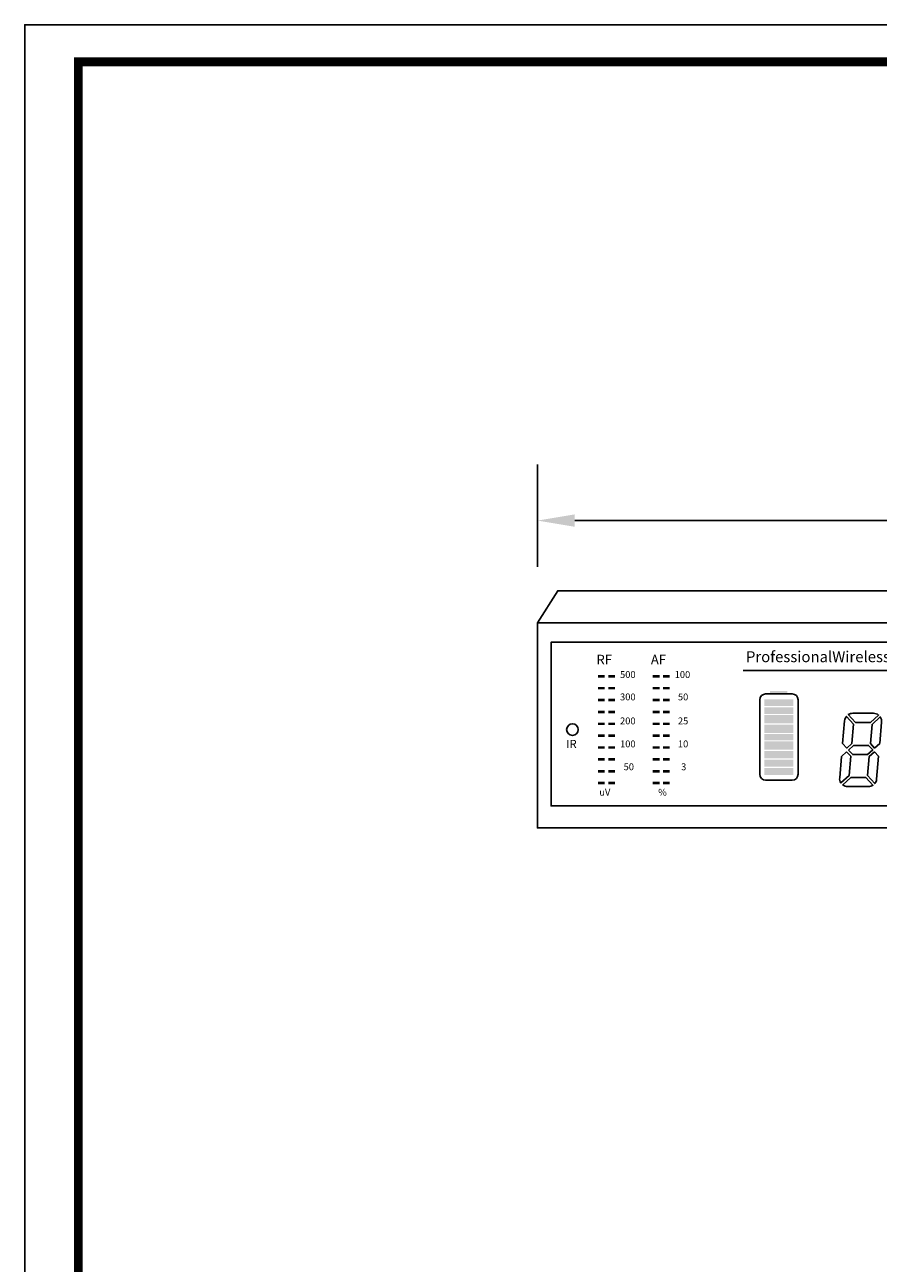
# Model space of a CAD drawing. Units: millimetres. Extents: x 0 to 753, y 0 to 531.
# Drawn here: x 0 to 183, y 266 to 531 of the extents above; entities that cross this region are included whole.
import ezdxf

# ---------------------------------------------------------------- set-up
doc = ezdxf.new("R2010")
doc.units = ezdxf.units.MM
doc.header["$PDSIZE"] = -1
doc.layers.add('_Layer_', color=7, linetype='Continuous')
doc.layers.add('AV_dim', color=10, linetype='Continuous')
doc.layers.add('AV sys', color=7, linetype='Continuous', plot=False)
doc.styles.add('PDF Arial', font='arialbd.ttf')
doc.styles.add('SLDTEXTSTYLE0', font='txt')
doc.styles.get("Standard").update_dxf_attribs({"font": 'malgun.ttf'})
doc.dimstyles.new('ISO-25$0', dxfattribs={"dimtxt": 15, "dimasz": 5, "dimexe": 1.25, "dimexo": 0.625, "dimtad": 1, "dimdec": 1, "dimdsep": 46, "dimtxsty": 'Standard', "dimcen": 0, "dimclrd": 1, "dimclre": 1, "dimclrt": 1, "dimadec": 0, "dimazin": 0, "dimtfac": 1, "dimtdec": 1, "dimtmove": 2, "dimatfit": 3, "dimfxl": 1, "dimtolj": 1, "dimarcsym": 0})

# ---------------------------------------------------------------- blocks, each defined once
blk = doc.blocks.new('도각')
at = {"color": 0}
blk.add_lwpolyline([(83409, 62000), (2709, 62000), (2709, 5100), (83409, 5100)], close=True, dxfattribs=at)
at = {"color": 0, "const_width": 204}
blk.add_lwpolyline([(3938, 61146), (82180, 61146), (82180, 5954), (3938, 5954)], close=True, dxfattribs=at)
blk = doc.blocks.new('*D3')
at = {"layer": 'AV_dim', "color": 0, "lineweight": -2, "transparency": 16777216}
for p, q in [((109.95, 414.86), (109.95, 436.77)), ((319.95, 414.86), (319.95, 436.77)), ((117.95, 424.77), (311.95, 424.77))]:
    blk.add_line(p, q, dxfattribs=at)
at = {"layer": 'AV_dim', "color": 0, "transparency": 16777216}
for points in [[(117.95, 426.11), (117.95, 423.44), (109.95, 424.77)], [(311.95, 426.11), (311.95, 423.44), (319.95, 424.77)]]:
    blk.add_solid(points, dxfattribs=at)
at = {"layer": 'Defpoints', "color": 0, "transparency": 16777216}
for p in [(319.95, 424.77), (109.95, 402.86), (319.95, 402.86)]:
    blk.add_point(p, dxfattribs=at)
at = {"layer": 'AV_dim', "color": 0, "transparency": 16777216, "insert": (214.95, 433.55), "char_height": 25, "attachment_point": 5, "style": 'SLDTEXTSTYLE0'}
blk.add_mtext('{\\H0.25397x;210,0}', dxfattribs=at)
blk = doc.blocks.new('MB910_f')
at = {"layer": 'AV sys', "true_color": 0xffffff, "transparency": 33554559}
for points in [[(122.94, 391.65), (124.39, 391.65), (124.39, 391.1), (122.94, 391.1)], [(125.13, 391.65), (126.59, 391.65), (126.59, 391.1), (125.13, 391.1)], [(134.68, 391.65), (136.14, 391.65), (136.14, 391.1), (134.68, 391.1)], [(136.88, 391.65), (138.33, 391.65), (138.33, 391.1), (136.88, 391.1)], [(122.94, 389.1), (124.39, 389.1), (124.39, 388.56), (122.94, 388.56)], [(125.13, 389.1), (126.59, 389.1), (126.59, 388.56), (125.13, 388.56)], [(134.68, 389.1), (136.14, 389.1), (136.14, 388.56), (134.68, 388.56)], [(136.88, 389.1), (138.33, 389.1), (138.33, 388.56), (136.88, 388.56)], [(159.81, 388.26), (163.53, 388.26), (163.53, 387.62), (159.81, 387.62)], [(122.94, 386.56), (124.39, 386.56), (124.39, 386.01), (122.94, 386.01)], [(125.13, 386.56), (126.59, 386.56), (126.59, 386.01), (125.13, 386.01)], [(134.68, 386.56), (136.14, 386.56), (136.14, 386.01), (134.68, 386.01)], [(136.88, 386.56), (138.33, 386.56), (138.33, 386.01), (136.88, 386.01)], [(164.8, 386.47), (164.8, 385.03), (158.62, 385.03), (158.62, 386.47)], [(122.94, 384.02), (124.39, 384.02), (124.39, 383.47), (122.94, 383.47)], [(125.13, 384.02), (126.59, 384.02), (126.59, 383.47), (125.13, 383.47)], [(134.68, 384.02), (136.14, 384.02), (136.14, 383.47), (134.68, 383.47)], [(136.88, 384.02), (138.33, 384.02), (138.33, 383.47), (136.88, 383.47)], [(164.8, 384.75), (164.8, 383.31), (158.62, 383.31), (158.62, 384.75)], [(164.8, 383.06), (164.8, 381.28), (158.62, 381.28), (158.62, 383.06)], [(122.94, 381.47), (124.39, 381.47), (124.39, 380.93), (122.94, 380.93)], [(125.13, 381.47), (126.59, 381.47), (126.59, 380.93), (125.13, 380.93)], [(134.68, 381.47), (136.14, 381.47), (136.14, 380.93), (134.68, 380.93)], [(136.88, 381.47), (138.33, 381.47), (138.33, 380.93), (136.88, 380.93)], [(164.8, 381.03), (164.8, 379.24), (158.62, 379.24), (158.62, 381.03)], [(122.94, 378.93), (124.39, 378.93), (124.39, 378.38), (122.94, 378.38)], [(125.13, 378.93), (126.59, 378.93), (126.59, 378.38), (125.13, 378.38)], [(134.68, 378.93), (136.14, 378.93), (136.14, 378.38), (134.68, 378.38)], [(136.88, 378.93), (138.33, 378.93), (138.33, 378.38), (136.88, 378.38)], [(164.8, 378.99), (164.8, 377.66), (158.62, 377.66), (158.62, 378.99)], [(164.8, 377.42), (164.8, 375.62), (158.62, 375.62), (158.62, 377.42)], [(122.94, 376.39), (124.39, 376.39), (124.39, 375.84), (122.94, 375.84)], [(125.13, 376.39), (126.59, 376.39), (126.59, 375.84), (125.13, 375.84)], [(134.68, 376.39), (136.14, 376.39), (136.14, 375.84), (134.68, 375.84)], [(136.88, 376.39), (138.33, 376.39), (138.33, 375.84), (136.88, 375.84)], [(164.8, 375.38), (164.8, 373.77), (158.62, 373.77), (158.62, 375.38)], [(122.94, 373.84), (124.39, 373.84), (124.39, 373.3), (122.94, 373.3)], [(125.13, 373.84), (126.59, 373.84), (126.59, 373.3), (125.13, 373.3)], [(134.68, 373.84), (136.14, 373.84), (136.14, 373.3), (134.68, 373.3)], [(136.88, 373.84), (138.33, 373.84), (138.33, 373.3), (136.88, 373.3)], [(164.8, 373.52), (164.8, 372.01), (158.62, 372.01), (158.62, 373.52)], [(122.94, 371.3), (124.39, 371.3), (124.39, 370.75), (122.94, 370.75)], [(125.13, 371.3), (126.59, 371.3), (126.59, 370.75), (125.13, 370.75)], [(134.68, 371.3), (136.14, 371.3), (136.14, 370.75), (134.68, 370.75)], [(136.88, 371.3), (138.33, 371.3), (138.33, 370.75), (136.88, 370.75)], [(164.8, 371.73), (164.8, 370.22), (158.62, 370.22), (158.62, 371.73)], [(122.94, 368.76), (124.39, 368.76), (124.39, 368.21), (122.94, 368.21)], [(125.13, 368.76), (126.59, 368.76), (126.59, 368.21), (125.13, 368.21)], [(134.68, 368.76), (136.14, 368.76), (136.14, 368.21), (134.68, 368.21)], [(136.88, 368.76), (138.33, 368.76), (138.33, 368.21), (136.88, 368.21)]]:
    blk.add_hatch(color=7, dxfattribs=at).paths.add_polyline_path(points, flags=16)
at = {"layer": 'AV sys'}
for p, q in [((154.05, 392.65), (206.48, 392.65)), ((157.63, 386.36), (157.63, 370.37)), ((164.58, 387.61), (158.88, 387.61)), ((165.84, 370.37), (165.84, 386.36)), ((158.88, 369.11), (164.58, 369.11))]:
    blk.add_line(p, q, dxfattribs=at)
blk.add_lwpolyline([(109.95, 402.86), (114.31, 409.72), (315.56, 409.72), (319.95, 402.86)], dxfattribs=at)
for points in [[(109.95, 402.86), (319.95, 402.86), (319.95, 358.86), (109.95, 358.86), (109.95, 402.86)], [(272, 398.67), (112.87, 398.67), (112.87, 363.6), (272, 363.6)]]:
    blk.add_lwpolyline(points, close=True, dxfattribs=at)
blk.add_circle((117.45, 379.96), 1.24, dxfattribs=at)
for points in [[(157.63, 386.36), (157.63, 387.05), (158.19, 387.61), (158.88, 387.61)], [(164.58, 387.61), (165.28, 387.61), (165.84, 387.05), (165.84, 386.36)], [(158.88, 369.11), (158.19, 369.11), (157.63, 369.67), (157.63, 370.37)], [(165.84, 370.37), (165.84, 369.67), (165.28, 369.11), (164.58, 369.11)]]:
    blk.add_open_spline(points, degree=3, dxfattribs=at)
at = {"layer": 'AV sys', "color": 7}
for points in [[(177.39, 376.99), (177.39, 376.99), (176.29, 375.98), (176.29, 375.98), (176.29, 375.98), (176.29, 375.98), (175.4, 376.96), (175.4, 376.96), (175.4, 376.96), (175.4, 376.96), (175.82, 381.85), (175.82, 381.85), (175.82, 381.85), (175.86, 382.2), (175.99, 382.52), (176.2, 382.8), (176.2, 382.8), (176.2, 382.8), (177.75, 381.11), (177.75, 381.11), (177.75, 381.11), (177.75, 381.11), (177.39, 376.99), (177.39, 376.99)], [(178.15, 381.48), (178.15, 381.48), (176.61, 383.17), (176.61, 383.17), (176.61, 383.17), (176.89, 383.36), (177.23, 383.46), (177.58, 383.46), (177.58, 383.46), (177.58, 383.46), (181.99, 383.46), (181.99, 383.46), (181.99, 383.46), (182.39, 383.46), (182.78, 383.32), (183.09, 383.08), (183.09, 383.08), (183.09, 383.08), (181.35, 381.48), (181.35, 381.48), (181.35, 381.48), (181.35, 381.48), (178.15, 381.48), (178.15, 381.48)], [(181.36, 376.96), (181.36, 376.96), (182.25, 375.98), (182.25, 375.98), (182.25, 375.98), (182.25, 375.98), (183.35, 376.99), (183.35, 376.99), (183.35, 376.99), (183.35, 376.99), (183.75, 381.55), (183.75, 381.55), (183.75, 381.55), (183.78, 381.94), (183.68, 382.34), (183.46, 382.67), (183.46, 382.67), (183.46, 382.67), (181.72, 381.07), (181.72, 381.07), (181.72, 381.07), (181.72, 381.07), (181.36, 376.96), (181.36, 376.96)], [(176.25, 375.2), (176.25, 375.2), (175.16, 374.2), (175.16, 374.2), (175.16, 374.2), (175.16, 374.2), (174.76, 369.64), (174.76, 369.64), (174.76, 369.64), (174.72, 369.24), (174.82, 368.85), (175.04, 368.52), (175.04, 368.52), (175.04, 368.52), (176.79, 370.11), (176.79, 370.11), (176.79, 370.11), (176.79, 370.11), (177.15, 374.23), (177.15, 374.23), (177.15, 374.23), (177.15, 374.23), (176.25, 375.2), (176.25, 375.2)], [(176.66, 375.58), (176.66, 375.58), (177.76, 376.58), (177.76, 376.58), (177.76, 376.58), (177.76, 376.58), (180.95, 376.58), (180.95, 376.58), (180.95, 376.58), (180.95, 376.58), (181.84, 375.61), (181.84, 375.61), (181.84, 375.61), (181.84, 375.61), (180.75, 374.6), (180.75, 374.6), (180.75, 374.6), (180.75, 374.6), (177.55, 374.6), (177.55, 374.6), (177.55, 374.6), (177.55, 374.6), (176.66, 375.58), (176.66, 375.58)], [(182.22, 375.2), (182.22, 375.2), (183.11, 374.23), (183.11, 374.23), (183.11, 374.23), (183.11, 374.23), (182.68, 369.33), (182.68, 369.33), (182.68, 369.33), (182.65, 368.99), (182.52, 368.66), (182.3, 368.39), (182.3, 368.39), (182.3, 368.39), (180.76, 370.08), (180.76, 370.08), (180.76, 370.08), (180.76, 370.08), (181.12, 374.2), (181.12, 374.2), (181.12, 374.2), (181.12, 374.2), (182.22, 375.2), (182.22, 375.2)], [(177.16, 369.71), (177.16, 369.71), (175.41, 368.11), (175.41, 368.11), (175.41, 368.11), (175.73, 367.86), (176.11, 367.73), (176.51, 367.73), (176.51, 367.73), (176.51, 367.73), (180.93, 367.73), (180.93, 367.73), (180.93, 367.73), (181.27, 367.73), (181.61, 367.83), (181.9, 368.02), (181.9, 368.02), (181.9, 368.02), (180.35, 369.71), (180.35, 369.71), (180.35, 369.71), (180.35, 369.71), (177.16, 369.71), (177.16, 369.71)]]:
    blk.add_open_spline(points, degree=3, knots=[0, 0, 0, 0, 0.142857, 0.142857, 0.142857, 0.142857, 0.285714, 0.285714, 0.285714, 0.285714, 0.428571, 0.428571, 0.428571, 0.428571, 0.571429, 0.571429, 0.571429, 0.571429, 0.714286, 0.714286, 0.714286, 0.714286, 1, 1, 1, 1], dxfattribs=at)
at = {"layer": 'AV sys', "style": 'PDF Arial'}
for s, height, p in [('RF', 2.053, (122.6, 393.95)), ('AF', 2.053, (134.27, 393.95)), ('ProfessionalWirelessMicrophone', 2.3465, (154.66, 394.41)), ('500', 1.467, (127.66, 391.03)), ('100', 1.467, (139.38, 391.03)), ('300', 1.467, (127.66, 386.23)), ('50', 1.467, (140.07, 386.23)), ('200', 1.467, (127.66, 381.09)), ('25', 1.467, (140.07, 381.09)), ('IR', 1.76, (116.14, 376)), ('100', 1.467, (127.66, 376.16)), ('10', 1.467, (140.07, 376.16)), ('50', 1.467, (128.43, 371.25)), ('3', 1.47, (140.76, 371.25)), ('uV', 1.467, (123.21, 365.8)), ('%', 1.47, (135.84, 365.8))]:
    blk.add_text(s, height=height, dxfattribs=at).set_placement(p)

msp = doc.modelspace()

# ---------------------------------------------------------------- block references
at = {"layer": '_Layer_', "xscale": 0.009333586567137547, "yscale": 0.009333586567137547, "zscale": 0.009333586567137547}
msp.add_blockref('도각', (-25.28, -47.6), dxfattribs=at)
at = {"layer": 'AV sys'}
msp.add_blockref('MB910_f', (0, 0), dxfattribs=at)

# ---------------------------------------------------------------- dimensions: what is measured, and where the dimension line sits
at = {"layer": 'AV_dim'}
dim = msp.add_linear_dim(base=(319.95, 424.77), p1=(109.95, 402.86), p2=(319.95, 402.86), text='{\\H0.25397x;<>}', dimstyle='ISO-25$0', override={"dimtxt": 25, "dimasz": 8, "dimexe": 12, "dimexo": 12, "dimgap": 5, "dimtih": 1, "dimtoh": 1, "dimzin": 0, "dimdsep": 44, "dimtxsty": 'SLDTEXTSTYLE0', "dimcen": 2.5, "dimclrd": 0, "dimclre": 0, "dimclrt": 0, "dimadec": 1, "dimtmove": 0, "dimtolj": 0, "dimtzin": 0}, dxfattribs=at)
dim.commit()
dim.dimension.update_dxf_attribs({"geometry": '*D3', "text_midpoint": (214.95, 424.77), "dimtype": 160})

doc.saveas('drawing.dxf')
